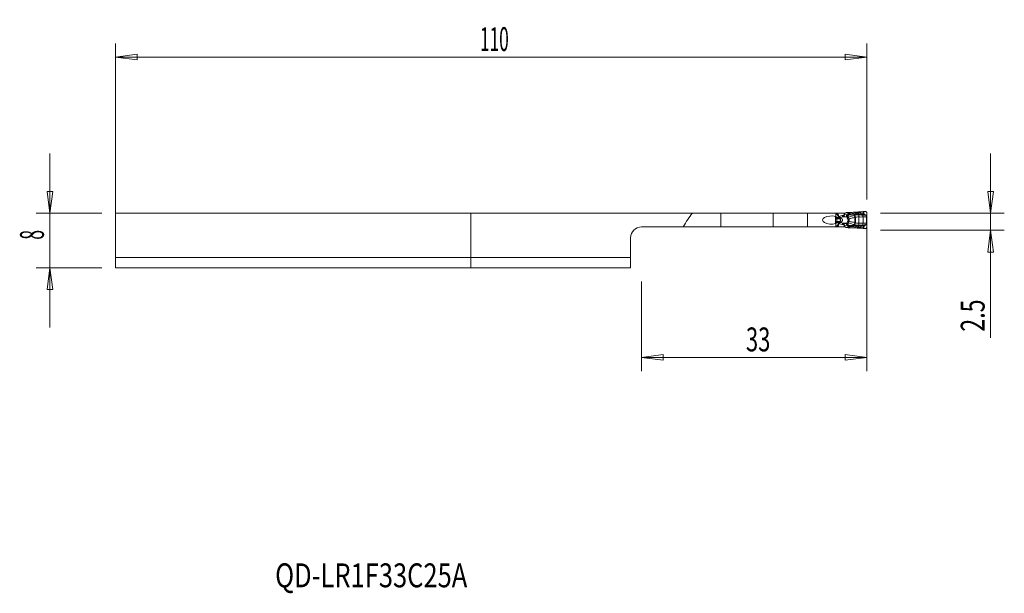
# Model space of a CAD drawing. Units: millimetres. Extents: x -66 to 78, y -48 to 36.
import ezdxf

# ---------------------------------------------------------------- set-up
doc = ezdxf.new("R2010")
doc.units = ezdxf.units.MM
doc.layers.get('0').update_dxf_attribs({"linetype": 'CONTINUOUS'})
for name, color, linetype in [('1', 4, 'CONTINUOUS'), ('2', 7, 'CONTINUOUS'), ('SK1', 4, 'CONTINUOUS'), ('SK2', 7, 'CONTINUOUS'), ('SK6', 5, 'CONTINUOUS')]:
    doc.layers.add(name, color=color, linetype=linetype)
doc.styles.add('iso_b_vert', font='simplex.shx')
doc.dimstyles.get("Standard").update_dxf_attribs({"dimtxt": 0.18, "dimasz": 0.18, "dimexe": 0.18, "dimexo": 0.0625, "dimgap": 0.09, "dimtad": 1, "dimzin": 0, "dimdsep": 52, "dimtxsty": 'Standard', "dimcen": 0.09, "dimadec": 0, "dimazin": 0, "dimtfac": 1, "dimtdec": 4, "dimtofl": 0, "dimtmove": 0, "dimatfit": 3, "dimfxl": 1, "dimtolj": 1, "dimtzin": 0, "dimarcsym": 0})

# ---------------------------------------------------------------- blocks, each defined once
blk = doc.blocks.new('DimnDraft3D1')
at = {"layer": 'SK2', "lineweight": 13}
for p, q in [((-52, 2), (-52, 32.850889)), ((58, 10), (58, 32.850889)), ((-52, 30.850889), (-48.825002, 31.268886)), ((-52, 30.850889), (58, 30.850889)), ((-52, 30.850889), (-48.824998, 30.432892)), ((-48.825002, 31.268886), (-48.824998, 30.432892)), ((58, 30.850889), (54.824998, 31.268886)), ((54.825002, 30.432892), (54.824998, 31.268886)), ((58, 30.850889), (54.825002, 30.432892))]:
    blk.add_line(p, q, dxfattribs=at)
at = {"layer": 'SK2', "lineweight": 18, "insert": (1.351316, 31.725889), "char_height": 3.5, "attachment_point": 7, "line_spacing_factor": 1.084337, "style": 'iso_b_vert'}
blk.add_mtext('\\W0.5296;110', dxfattribs=at)
blk = doc.blocks.new('_CLOSED')
at = {"lineweight": -2}
for p, q in [((-1, 0.166667), (0, 0)), ((-1, 0.166667), (-1, -0.166667)), ((0, 0), (-1, -0.166667)), ((0, 0), (-1, 0))]:
    blk.add_line(p, q, dxfattribs=at)
blk = doc.blocks.new('DimnDraft3D2')
at = {"layer": '2', "lineweight": 13}
for p, q in [((58, 6), (58, -15.10005)), ((25, -2), (25, -15.10005)), ((25, -13.10005), (28.174998, -12.682053)), ((28.174998, -12.682053), (28.175002, -13.518047)), ((58, -13.10005), (54.824998, -12.682053)), ((54.825002, -13.518047), (54.824998, -12.682053)), ((58, -13.10005), (25, -13.10005)), ((25, -13.10005), (28.175002, -13.518047)), ((58, -13.10005), (54.825002, -13.518047))]:
    blk.add_line(p, q, dxfattribs=at)
at = {"layer": '2', "lineweight": 18, "insert": (40.284211, -12.22505), "char_height": 3.5, "attachment_point": 7, "line_spacing_factor": 1.084337, "style": 'iso_b_vert'}
blk.add_mtext('\\W0.6740;33', dxfattribs=at)

msp = doc.modelspace()

# ---------------------------------------------------------------- linework, layer by layer
at = {"layer": '1', "lineweight": 18}
for p, q in [((0, 8), (0, 1.5)), ((32.45, 8), (0, 8)), ((32.45, 8), (36.6, 8)), ((36.6, 8), (44.29, 8)), ((44.29, 8), (49.29, 8)), ((49.29, 8), (53.41, 8)), ((53.41, 8), (53.42, 7.99)), ((53.63, 8), (53.41, 8)), ((53.42, 7.52), (53.42, 7.99)), ((53.72, 8), (53.63, 8)), ((54.64, 8), (53.72, 8)), ((54.71, 8), (54.64, 8)), ((54.71, 8), (54.76, 8)), ((54.95, 8.07), (54.87, 8.03)), ((55.23, 8.11), (55.03, 8.1)), ((55.5, 8.12), (55.41, 8.12)), ((56.76, 8.18), (56.56, 8.17)), ((57.46, 8.24), (57.11, 8.21)), ((57.69, 8.25), (57.54, 8.24)), ((58, 7.62), (58, 7.95)), ((58, 6.4), (58, 7.6)), ((31.11, 6), (25, 6)), ((31.11, 6), (36.6, 6)), ((36.6, 6), (44.29, 6)), ((44.29, 6), (49.29, 6)), ((49.29, 6), (53.41, 6)), ((53.42, 6.01), (53.41, 6)), ((53.41, 6), (53.63, 6)), ((53.42, 6.01), (53.42, 6.48)), ((53.63, 6), (53.72, 6)), ((53.72, 6), (54.64, 6)), ((54.64, 6), (54.71, 6)), ((54.77, 6), (54.71, 6)), ((54.88, 5.97), (54.96, 5.92)), ((55.05, 5.9), (55.23, 5.89)), ((55.41, 5.88), (55.5, 5.88)), ((56.56, 5.83), (56.76, 5.82)), ((57.11, 5.79), (57.46, 5.76)), ((58, 6.05), (58, 6.38)), ((23.4, 4.4), (23.4, 1.5)), ((57.54, 5.76), (57.69, 5.75)), ((23.4, 1.5), (0, 1.5)), ((0, 1.5), (0, 0)), ((23.4, 1.5), (23.4, 0)), ((23.4, 0), (0, 0))]:
    msp.add_line(p, q, dxfattribs=at)
at = {"layer": '1', "lineweight": 13}
for p, q in [((36.6, 6), (36.6, 8)), ((44.29, 8), (44.29, 6)), ((49.29, 6), (49.29, 8)), ((53.39, 7.25), (53.51, 7.25)), ((53.4, 7.37), (53.47, 7.37)), ((53.41, 7.88), (53.63, 7.88)), ((53.63, 7.83), (53.41, 7.83)), ((53.42, 7.82), (53.47, 7.37)), ((53.47, 7.37), (53.79, 7.37)), ((53.51, 7.25), (53.88, 7.25)), ((53.63, 8), (53.63, 7.88)), ((53.72, 7.88), (53.72, 8)), ((54.47, 7.67), (54.36, 7.65)), ((54.44, 7.46), (54.55, 7.49)), ((55.06, 7.46), (54.44, 7.46)), ((54.55, 7.49), (55.01, 7.51)), ((54.64, 8), (54.64, 7.77)), ((54.64, 7.77), (54.71, 7.77)), ((54.71, 7.77), (54.71, 8)), ((55.04, 7.79), (54.71, 7.77)), ((55.18, 7.63), (55.04, 7.79)), ((55.23, 8.11), (55.22, 7.95)), ((55.4, 7.94), (55.41, 8.12)), ((55.5, 7.93), (55.5, 8.12)), ((56.31, 7.4), (56.22, 7.71)), ((56.23, 7.38), (56.23, 7)), ((56.31, 7.4), (56.31, 7)), ((56.56, 8.03), (56.56, 8.17)), ((56.76, 8.04), (56.76, 8.18)), ((56.82, 7.75), (56.81, 7.45)), ((56.81, 7.45), (56.81, 6.55)), ((57.11, 8.03), (57.11, 8.21)), ((57.42, 7.45), (57.42, 6.55)), ((57.46, 8.24), (57.46, 7.99)), ((57.54, 7.93), (57.54, 8.24)), ((58, 7.62), (57.93, 7.62)), ((57.94, 7.44), (58, 7.44)), ((57.94, 7.44), (57.94, 6.56)), ((57.95, 7.6), (58, 7.6)), ((58, 6.56), (58, 7.44)), ((53.39, 7.2), (53.55, 7.2)), ((53.39, 7.2), (53.55, 7.2)), ((53.39, 6.8), (53.55, 6.8)), ((53.39, 6.8), (53.55, 6.8)), ((53.39, 6.75), (53.51, 6.75)), ((53.4, 6.63), (53.47, 6.63)), ((53.63, 6.17), (53.41, 6.17)), ((53.41, 6.12), (53.63, 6.12)), ((53.42, 6.18), (53.47, 6.63)), ((53.47, 6.63), (53.79, 6.63)), ((53.51, 6.75), (53.88, 6.75)), ((53.55, 7.2), (54, 7.2)), ((53.55, 7.2), (54.01, 7.2)), ((53.55, 7.2), (53.55, 7.2)), ((53.55, 6.8), (54, 6.8)), ((53.55, 6.8), (54.01, 6.8)), ((53.55, 6.8), (53.55, 6.8)), ((53.63, 6.12), (53.63, 6)), ((53.72, 6), (53.72, 6.12)), ((54.36, 6.35), (54.47, 6.33)), ((55.06, 6.54), (54.44, 6.54)), ((54.55, 6.51), (54.44, 6.54)), ((55.01, 6.49), (54.55, 6.51)), ((54.64, 6.23), (54.71, 6.23)), ((54.64, 6.23), (54.64, 6)), ((54.71, 6), (54.71, 6.23)), ((54.71, 6.23), (55.04, 6.21)), ((55.04, 6.21), (55.18, 6.37)), ((55.23, 5.89), (55.22, 6.05)), ((55.4, 6.06), (55.41, 5.88)), ((55.5, 6.07), (55.5, 5.88)), ((56.31, 6.6), (56.22, 6.29)), ((56.23, 6.62), (56.23, 7)), ((56.31, 6.6), (56.31, 7)), ((56.56, 5.97), (56.56, 5.83)), ((56.76, 5.96), (56.76, 5.82)), ((56.82, 6.25), (56.81, 6.55)), ((57.11, 5.97), (57.11, 5.79)), ((57.46, 5.76), (57.46, 6.01)), ((57.54, 6.07), (57.54, 5.76)), ((58, 6.38), (57.93, 6.38)), ((57.94, 6.56), (58, 6.56)), ((57.95, 6.4), (58, 6.4))]:
    msp.add_line(p, q, dxfattribs=at)
at = {"layer": '1', "lineweight": 18, "extrusion": (0, 0, -1)}
msp.add_arc((-25, 4.4), 1.6, 0, 90, dxfattribs=at)
for centre, major_axis, ratio, start_param, end_param in [((36.6, -37.97), (0, 48.52), 0.267949, -0.436279, -0.325305), ((52.78, 7), (1.28, 0), 0.46744, 1.054573, -1.054573), ((53.44, 7), (0, 0.6), 0.087172, -2.625369, -0.516223), ((55.23, 8.1), (0.252, 0.018), 0.06924, -1.561018, -0.7744), ((57.51, 8.22), (0.24, 0.017), 0.070266, -1.73995, -1.443956), ((55.23, 5.9), (0.252, -0.018), 0.06924, 0.7744, 1.561018), ((57.51, 5.78), (0.24, -0.017), 0.070266, 1.443956, 1.73995)]:
    msp.add_ellipse(centre, major_axis=major_axis, ratio=ratio, start_param=start_param, end_param=end_param, dxfattribs=at)
at = {"layer": '1', "lineweight": 13}
for centre, major_axis, ratio, start_param, end_param in [((53.53, 7.43), (0, 0.2), 0.34202, 1.906772, 2.725211), ((53.78, 9.08), (0, 2), 0.34202, 2.725211, 2.792527), ((53.75, 7.88), (0.058, -0.138), 0.750326, -1.877319, -1.571805), ((53.74, 7.88), (0, 0.15), 0.772149, 1.570796, 1.906772), ((53.96, 7.57), (0.18, 0.088), 0.15816, 1.882961, 2.676663), ((53.94, 7.43), (0, 0.2), 0.817574, 1.906772, 2.725211), ((53.96, 7.43), (-0.031, -0.198), 0.644886, -1.025631, -0.29634), ((54.05, 7.54), (-0.074, 0.186), 0.32047, 1.444323, 2.414099), ((54.09, 7.48), (-0.109, -0.28), 0.363718, 0.200467, 1.015507), ((54.09, 7.48), (-0.108, -0.28), 0.360955, 0.19971, 1.020161), ((54.43, 7.65), (-0.038, 0.196), 0.336408, 1.505225, 2.735714), ((54.54, 7.67), (-0.038, 0.196), 0.336408, 1.505225, 2.735714), ((55.02, 7.76), (-0.219, 0.121), 0.451067, 1.842378, 2.532212), ((55.05, 7.74), (-0.199, -0.224), 0.867907, 0.845841, 1.489255), ((55.09, 7.62), (-0.299, 0.02), 0.777951, 1.698793, 2.229342), ((55.23, 7.95), (0.109, 0.214), 0.678268, -1.850569, -1.291024), ((55.23, 7.95), (0.005, -0.24), 0.706448, 0.849098, 1.50523), ((55.33, 7.95), (-0.014, -0.24), 0.707947, 0.878777, 1.562905), ((56.25, 7.38), (-0.118, 0.382), 0.046276, 0.635363, 1.55647), ((56.56, 8.05), (0.019, -0.239), 0.005457, -1.501196, -0.689494), ((56.76, 8.05), (-0.008, -0.24), 0.002314, 0.706533, 1.501021), ((57.15, 8.05), (-0.005, -0.24), 0.172153, -1.498274, -0.73076), ((57.26, 7.45), (0.015, -0.4), 0.406498, 1.555541, 2.336462), ((57.52, 7.94), (-0.0777, -0.0629), 0.130472, 1.155917, 1.621771), ((57.62, 7.86), (-0.0518, -0.0856), 0.139863, 0.736209, 1.574498), ((57.75, 7.78), (-0.0534, -0.0846), 0.139768, 0.739917, 1.577169), ((57.91, 7.63), (-0.0833, -0.0553), 0.125147, 1.008866, 1.63389), ((57.94, 7.6), (-0.0847, -0.0532), 0.065225, 1.045758, 1.674146), ((53.53, 6.57), (0, -0.2), 0.34202, -2.725211, -1.906772), ((53.78, 4.92), (0, -2), 0.34202, -2.792527, -2.725211), ((53.53, 7), (0, 0.21), 0.34202, -2.792527, -0.349066), ((53.75, 6.12), (-0.058, -0.138), 0.750326, -1.569787, -1.264273), ((53.74, 6.12), (0, 0.15), 0.772149, 1.23482, 1.570796), ((53.94, 6.57), (0, 0.2), 0.817574, 0.416382, 1.23482), ((53.96, 6.43), (0.18, -0.088), 0.15816, -2.676663, -1.882961), ((53.96, 6.57), (-0.031, 0.198), 0.644886, 0.29634, 1.025631), ((54.05, 6.46), (-0.074, -0.186), 0.32047, -2.414099, -1.444323), ((54.09, 6.52), (-0.109, 0.28), 0.363718, -1.015507, -0.200467), ((54.09, 6.52), (-0.108, 0.28), 0.360955, -1.020161, -0.19971), ((54.43, 6.35), (-0.038, -0.196), 0.336408, -2.735714, -1.505225), ((54.54, 6.33), (-0.038, -0.196), 0.336408, -2.735714, -1.505225), ((55.02, 6.24), (0.219, 0.121), 0.451067, 0.609381, 1.299215), ((55.05, 6.26), (-0.199, 0.224), 0.867907, -1.489255, -0.845841), ((55.09, 6.38), (-0.299, -0.02), 0.777951, -2.229342, -1.698793), ((55.17, 7.19), (-0.276, -0.117), 0.259655, 1.589993, 2.122754), ((55.17, 6.81), (-0.276, 0.117), 0.259655, -2.122754, -1.589993), ((55.23, 6.05), (0.109, -0.214), 0.678268, 1.291024, 1.850569), ((55.23, 6.05), (0.005, 0.24), 0.706448, -1.50523, -0.849098), ((55.33, 6.05), (-0.014, 0.24), 0.707947, -1.562905, -0.878777), ((56.25, 6.62), (-0.118, -0.382), 0.046276, -1.55647, -0.635363), ((56.56, 5.95), (0.019, 0.239), 0.005457, 0.689494, 1.501196), ((56.76, 5.95), (-0.008, 0.24), 0.002314, -1.501021, -0.706533), ((57.15, 5.95), (-0.005, 0.24), 0.172153, 0.73076, 1.498274), ((57.26, 6.55), (0.015, 0.4), 0.406498, -2.336462, -1.555541), ((57.52, 6.06), (-0.0777, 0.0629), 0.130472, -1.621771, -1.155917), ((57.62, 6.14), (-0.0518, 0.0856), 0.139863, -1.574498, -0.736209), ((57.75, 6.22), (-0.0534, 0.0846), 0.139768, -1.577169, -0.739917), ((57.91, 6.37), (-0.0833, 0.0553), 0.125147, -1.63389, -1.008866), ((57.94, 6.4), (-0.0847, 0.0532), 0.065225, -1.674146, -1.045758)]:
    msp.add_ellipse(centre, major_axis=major_axis, ratio=ratio, start_param=start_param, end_param=end_param, dxfattribs=at)
at = {"layer": '1', "lineweight": 13, "extrusion": (0, 0, -1)}
for centre, major_axis, ratio, start_param, end_param in [((54.9, 7), (1.45, 0), 0.483127, -2.258361, -1.954769), ((54.97, 7), (1.42, 0), 0.350995, -2.258361, -1.954769), ((54.37, 7.76), (0.275, 0.016), 0.363396, 0.020621, 1.210455), ((54.44, 7.76), (0.016, 0.3), 0.9154, 1.477538, 2.667372), ((54.9, 7), (1.45, 0), 0.483127, 1.954769, 2.258361), ((54.97, 7), (1.42, 0), 0.350995, 1.954769, 2.258361), ((54.37, 6.24), (0.275, -0.016), 0.363396, -1.210455, -0.020621), ((54.44, 6.24), (0.016, -0.3), 0.9154, -2.667372, -1.477538)]:
    msp.add_ellipse(centre, major_axis=major_axis, ratio=ratio, start_param=start_param, end_param=end_param, dxfattribs=at)
at = {"layer": '1', "lineweight": 18}
for centre, major_axis, ratio, start_param, end_param in [((54.76, 8.2), (0.202, 0), 0.990362, -1.570796, -1.042994), ((55.05, 7.9), (0.059, -0.192), 0.997435, 2.915262, -2.915262), ((58.05, 7.6), (0, 0.4), 0.121869, 1.501502, 1.570796), ((54.77, 5.8), (-0.201, 0), 0.992601, -2.097617, -1.570796), ((55.06, 6.1), (0.003, 0.2), 0.997557, 2.633863, 3.086742), ((58.05, 6.4), (0, 0.4), 0.121869, 1.570796, 1.640091)]:
    msp.add_ellipse(centre, major_axis=major_axis, ratio=ratio, start_param=start_param, end_param=end_param, dxfattribs=at)
at = {"layer": '1', "lineweight": 13}
for points, knots in [([(53.72, 7.88), (53.72, 7.88), (53.72, 7.88), (53.69, 7.88), (53.67, 7.88), (53.64, 7.88), (53.64, 7.88), (53.63, 7.88)], [0, 0, 0, 0, 0.029342, 0.029342, 0.71618, 0.71618, 1, 1, 1, 1]), ([(53.72, 7.88), (53.72, 7.88), (53.72, 7.88), (53.69, 7.87), (53.68, 7.86), (53.65, 7.84), (53.65, 7.84), (53.64, 7.83)], [0, 0, 0, 0, 0.029347, 0.029347, 0.716199, 0.716199, 1, 1, 1, 1]), ([(53.79, 7.51), (53.8, 7.49), (53.81, 7.48), (53.83, 7.46), (53.85, 7.44), (53.89, 7.42), (53.91, 7.41), (53.95, 7.4), (53.97, 7.39), (54.01, 7.39), (54.04, 7.38), (54.07, 7.39)], [0, 0, 0, 0, 0.151923, 0.151923, 0.356831, 0.356831, 0.562344, 0.562344, 0.755963, 0.755963, 1, 1, 1, 1]), ([(53.79, 7.51), (53.79, 7.48), (53.79, 7.45), (53.79, 7.41), (53.79, 7.39), (53.79, 7.37)], [0, 0, 0, 0, 0.583689, 0.583689, 1, 1, 1, 1]), ([(53.83, 7.35), (53.86, 7.34), (53.89, 7.33), (53.95, 7.32), (53.99, 7.31), (54.03, 7.32), (54.04, 7.32), (54.05, 7.32), (54.05, 7.32), (54.05, 7.32)], [0, 0, 0, 0, 0.437747, 0.437747, 0.876374, 0.876374, 0.984868, 0.984868, 1, 1, 1, 1]), ([(53.98, 7.54), (53.97, 7.54), (53.96, 7.53), (53.95, 7.53), (53.94, 7.53), (53.93, 7.54), (53.92, 7.54), (53.91, 7.55), (53.9, 7.55), (53.89, 7.56), (53.89, 7.57), (53.89, 7.57)], [0, 0, 0, 0, 0.266115, 0.266115, 0.459598, 0.459598, 0.654681, 0.654681, 0.84949, 0.84949, 1, 1, 1, 1]), ([(53.89, 7.25), (53.91, 7.25), (53.94, 7.25), (53.98, 7.27), (54.01, 7.28), (54.04, 7.31), (54.04, 7.31), (54.05, 7.32), (54.05, 7.32), (54.05, 7.32)], [0, 0, 0, 0, 0.438226, 0.438226, 0.876606, 0.876606, 0.984922, 0.984922, 1, 1, 1, 1]), ([(54.05, 7.32), (54.05, 7.32), (54.05, 7.33), (54.06, 7.35), (54.06, 7.37), (54.07, 7.39)], [0, 0, 0, 0, 0.151243, 0.151243, 1, 1, 1, 1]), ([(54.12, 6.7), (54.15, 6.71), (54.17, 6.71), (54.24, 6.74), (54.27, 6.76), (54.33, 6.81), (54.36, 6.85), (54.39, 6.9), (54.4, 6.93), (54.4, 6.96), (54.4, 6.97), (54.41, 7.01), (54.4, 7.04), (54.39, 7.08), (54.39, 7.08), (54.38, 7.12), (54.36, 7.15), (54.34, 7.17), (54.34, 7.18), (54.31, 7.21), (54.28, 7.23), (54.21, 7.27), (54.17, 7.29), (54.12, 7.3)], [0, 0, 0, 0, 0.082433, 0.082433, 0.235486, 0.235486, 0.365354, 0.365354, 0.450882, 0.450882, 0.48085, 0.48085, 0.574326, 0.574326, 0.597106, 0.597106, 0.701977, 0.701977, 0.720206, 0.720206, 0.850377, 0.850377, 1, 1, 1, 1]), ([(55.02, 7.63), (55.02, 7.62), (55.02, 7.61), (55.02, 7.58), (55.02, 7.56), (55.01, 7.53), (55.01, 7.52), (55.01, 7.51), (55.01, 7.51), (55.01, 7.51)], [0, 0, 0, 0, 0.209495, 0.209495, 0.672464, 0.672464, 0.981904, 0.981904, 1, 1, 1, 1]), ([(55.01, 7.51), (55.01, 7.51), (55.01, 7.51), (55.03, 7.51), (55.05, 7.52), (55.09, 7.54), (55.11, 7.56), (55.14, 7.59), (55.15, 7.6), (55.16, 7.61)], [0, 0, 0, 0, 0.018099, 0.018099, 0.327556, 0.327556, 0.783089, 0.783089, 1, 1, 1, 1]), ([(55.04, 7.79), (55.04, 7.78), (55.04, 7.78), (55.03, 7.74), (55.03, 7.71), (55.02, 7.66), (55.02, 7.65), (55.02, 7.63)], [0, 0, 0, 0, 0.08955, 0.08955, 0.695496, 0.695496, 1, 1, 1, 1]), ([(55.06, 7.46), (55.07, 7.46), (55.08, 7.45), (55.1, 7.43), (55.11, 7.42), (55.11, 7.4), (55.12, 7.4), (55.12, 7.39)], [0, 0, 0, 0, 0.373503, 0.373503, 0.795695, 0.795695, 1, 1, 1, 1]), ([(55.12, 7.39), (55.12, 7.39), (55.12, 7.38), (55.12, 7.34), (55.12, 7.3), (55.15, 7.21), (55.18, 7.16), (55.21, 7.12)], [0, 0, 0, 0, 0.054276, 0.054276, 0.496521, 0.496521, 1, 1, 1, 1]), ([(55.16, 7.61), (55.17, 7.61), (55.17, 7.61), (55.17, 7.62), (55.18, 7.62), (55.18, 7.63), (55.18, 7.63), (55.18, 7.63)], [0, 0, 0, 0, 0.276452, 0.276452, 0.899465, 0.899465, 1, 1, 1, 1]), ([(55.18, 7.63), (55.2, 7.65), (55.21, 7.66), (55.27, 7.71), (55.31, 7.75), (55.36, 7.79)], [0, 0, 0, 0, 0.258945, 0.258945, 1, 1, 1, 1]), ([(55.4, 7.94), (55.37, 7.94), (55.35, 7.94), (55.3, 7.94), (55.27, 7.95), (55.23, 7.95), (55.23, 7.95), (55.22, 7.95), (55.22, 7.95), (55.22, 7.95)], [0, 0, 0, 0, 0.44821, 0.44821, 0.913123, 0.913123, 0.983428, 0.983428, 1, 1, 1, 1]), ([(55.34, 7.82), (55.32, 7.83), (55.31, 7.85), (55.27, 7.89), (55.25, 7.92), (55.23, 7.94), (55.22, 7.95), (55.22, 7.95), (55.22, 7.95), (55.22, 7.95)], [0, 0, 0, 0, 0.448209, 0.448209, 0.913122, 0.913122, 0.983428, 0.983428, 1, 1, 1, 1]), ([(55.26, 7.43), (55.27, 7.46), (55.26, 7.49), (55.24, 7.53), (55.23, 7.54), (55.22, 7.55)], [0, 0, 0, 0, 0.649009, 0.649009, 1, 1, 1, 1]), ([(56.14, 7.68), (56.12, 7.68), (56.11, 7.67), (55.92, 7.62), (55.75, 7.57), (55.48, 7.49), (55.37, 7.46), (55.26, 7.43)], [0, 0, 0, 0, 0.056877, 0.056877, 0.598921, 0.598921, 1, 1, 1, 1]), ([(55.34, 7.19), (55.32, 7.23), (55.3, 7.27), (55.28, 7.35), (55.27, 7.39), (55.26, 7.42), (55.26, 7.42), (55.26, 7.43)], [0, 0, 0, 0, 0.485156, 0.485156, 0.941991, 0.941991, 1, 1, 1, 1]), ([(55.34, 7.19), (55.43, 7.2), (55.51, 7.22), (55.78, 7.28), (55.98, 7.32), (56.19, 7.37), (56.21, 7.38), (56.23, 7.38)], [0, 0, 0, 0, 0.317065, 0.317065, 0.935122, 0.935122, 1, 1, 1, 1]), ([(55.45, 7.78), (55.49, 7.78), (55.53, 7.78), (55.72, 7.77), (55.88, 7.78), (56.22, 7.82), (56.4, 7.85), (56.57, 7.87)], [0, 0, 0, 0, 0.140444, 0.140444, 0.578673, 0.578673, 1, 1, 1, 1]), ([(56.56, 8.03), (56.39, 8.02), (56.22, 7.99), (55.9, 7.95), (55.75, 7.93), (55.58, 7.93), (55.54, 7.93), (55.5, 7.93)], [0, 0, 0, 0, 0.430493, 0.430493, 0.862618, 0.862618, 1, 1, 1, 1]), ([(56.22, 7.71), (56.2, 7.7), (56.19, 7.7), (56.18, 7.69), (56.17, 7.69), (56.16, 7.69), (56.15, 7.69), (56.14, 7.68)], [0, 0, 0, 0, 0.432852, 0.432852, 0.716419, 0.716419, 1, 1, 1, 1]), ([(56.82, 7.75), (56.81, 7.75), (56.8, 7.75), (56.75, 7.75), (56.71, 7.76), (56.53, 7.76), (56.39, 7.76), (56.25, 7.72), (56.23, 7.71), (56.22, 7.71)], [0, 0, 0, 0, 0.055948, 0.055948, 0.255083, 0.255083, 0.917366, 0.917366, 1, 1, 1, 1]), ([(56.23, 7.38), (56.23, 7.38), (56.23, 7.38), (56.24, 7.38), (56.24, 7.38), (56.26, 7.39), (56.27, 7.39), (56.29, 7.39), (56.3, 7.4), (56.31, 7.4), (56.31, 7.4), (56.31, 7.4)], [0, 0, 0, 0, 0.000708, 0.000708, 0.283938, 0.283938, 0.567818, 0.567818, 0.999292, 0.999292, 1, 1, 1, 1]), ([(56.31, 7.4), (56.42, 7.44), (56.54, 7.45), (56.7, 7.45), (56.74, 7.45), (56.79, 7.45), (56.8, 7.45), (56.81, 7.45)], [0, 0, 0, 0, 0.70858, 0.70858, 0.932134, 0.932134, 1, 1, 1, 1]), ([(56.81, 7.45), (56.83, 7.45), (56.85, 7.45), (56.94, 7.45), (57.01, 7.44), (57.2, 7.44), (57.31, 7.45), (57.42, 7.45)], [0, 0, 0, 0, 0.10379, 0.10379, 0.424238, 0.424238, 1, 1, 1, 1]), ([(57.37, 7.73), (57.26, 7.73), (57.16, 7.74), (57, 7.74), (56.94, 7.75), (56.86, 7.75), (56.84, 7.75), (56.82, 7.75)], [0, 0, 0, 0, 0.580467, 0.580467, 0.902092, 0.902092, 1, 1, 1, 1]), ([(57.72, 7.71), (57.71, 7.71), (57.7, 7.71), (57.62, 7.72), (57.54, 7.72), (57.43, 7.73), (57.41, 7.73), (57.38, 7.73), (57.37, 7.73), (57.37, 7.73)], [0, 0, 0, 0, 0.074033, 0.074033, 0.743257, 0.743257, 0.939124, 0.939124, 1, 1, 1, 1]), ([(57.42, 7.45), (57.43, 7.45), (57.43, 7.45), (57.46, 7.45), (57.48, 7.45), (57.58, 7.45), (57.65, 7.45), (57.8, 7.44), (57.87, 7.44), (57.94, 7.44)], [0, 0, 0, 0, 0.033447, 0.033447, 0.147634, 0.147634, 0.594776, 0.594776, 1, 1, 1, 1]), ([(57.46, 7.99), (57.47, 7.99), (57.47, 7.98), (57.47, 7.98), (57.47, 7.98), (57.47, 7.98), (57.47, 7.97), (57.47, 7.96), (57.48, 7.96), (57.49, 7.94), (57.49, 7.92), (57.5, 7.91)], [0, 0, 0, 0, 0.035558, 0.035558, 0.090428, 0.090428, 0.198001, 0.198001, 0.437177, 0.437177, 1, 1, 1, 1]), ([(57.46, 7.99), (57.47, 7.99), (57.47, 7.98), (57.47, 7.98), (57.47, 7.98), (57.47, 7.98), (57.48, 7.98), (57.48, 7.97), (57.49, 7.97), (57.51, 7.95), (57.52, 7.94), (57.54, 7.93)], [0, 0, 0, 0, 0.035525, 0.035525, 0.091653, 0.091653, 0.19975, 0.19975, 0.438905, 0.438905, 1, 1, 1, 1]), ([(57.59, 7.79), (57.57, 7.81), (57.55, 7.84), (57.52, 7.87), (57.51, 7.89), (57.5, 7.91)], [0, 0, 0, 0, 0.635944, 0.635944, 1, 1, 1, 1]), ([(57.63, 7.86), (57.61, 7.87), (57.59, 7.89), (57.56, 7.91), (57.54, 7.92), (57.54, 7.93)], [0, 0, 0, 0, 0.6549, 0.6549, 1, 1, 1, 1]), ([(57.72, 7.71), (57.73, 7.71), (57.74, 7.7), (57.8, 7.67), (57.84, 7.64), (57.87, 7.59)], [0, 0, 0, 0, 0.155458, 0.155458, 1, 1, 1, 1]), ([(57.93, 7.62), (57.89, 7.68), (57.84, 7.72), (57.78, 7.76), (57.77, 7.77), (57.76, 7.77)], [0, 0, 0, 0, 0.84857, 0.84857, 1, 1, 1, 1]), ([(57.9, 7.57), (57.91, 7.55), (57.92, 7.53), (57.94, 7.49), (57.94, 7.47), (57.94, 7.45), (57.94, 7.44), (57.94, 7.44)], [0, 0, 0, 0, 0.447677, 0.447677, 0.911866, 0.911866, 1, 1, 1, 1]), ([(58, 7.44), (58, 7.47), (57.99, 7.5), (57.97, 7.55), (57.96, 7.58), (57.95, 7.6)], [0, 0, 0, 0, 0.561542, 0.561542, 1, 1, 1, 1]), ([(53.72, 6.12), (53.72, 6.12), (53.72, 6.12), (53.69, 6.12), (53.68, 6.12), (53.65, 6.12), (53.64, 6.12), (53.63, 6.12)], [0, 0, 0, 0, 0.029467, 0.029467, 0.622137, 0.622137, 1, 1, 1, 1]), ([(53.72, 6.12), (53.72, 6.12), (53.72, 6.12), (53.7, 6.13), (53.68, 6.14), (53.66, 6.16), (53.65, 6.16), (53.64, 6.17)], [0, 0, 0, 0, 0.029471, 0.029471, 0.622159, 0.622159, 1, 1, 1, 1]), ([(53.79, 6.63), (53.79, 6.61), (53.79, 6.59), (53.79, 6.55), (53.79, 6.52), (53.79, 6.49)], [0, 0, 0, 0, 0.416311, 0.416311, 1, 1, 1, 1]), ([(54.07, 6.61), (54.04, 6.62), (54.01, 6.61), (53.96, 6.61), (53.94, 6.6), (53.89, 6.58), (53.87, 6.57), (53.83, 6.54), (53.82, 6.53), (53.8, 6.51), (53.8, 6.5), (53.79, 6.49)], [0, 0, 0, 0, 0.261378, 0.261378, 0.481935, 0.481935, 0.715311, 0.715311, 0.913572, 0.913572, 1, 1, 1, 1]), ([(53.83, 6.65), (53.86, 6.66), (53.88, 6.67), (53.94, 6.68), (53.97, 6.68), (54.02, 6.68), (54.04, 6.68), (54.05, 6.68), (54.05, 6.68), (54.05, 6.68)], [0, 0, 0, 0, 0.374928, 0.374928, 0.811711, 0.811711, 0.984903, 0.984903, 1, 1, 1, 1]), ([(53.89, 6.75), (53.91, 6.75), (53.93, 6.75), (53.97, 6.73), (54, 6.72), (54.03, 6.7), (54.04, 6.69), (54.05, 6.68), (54.05, 6.68), (54.05, 6.68)], [0, 0, 0, 0, 0.375382, 0.375382, 0.812033, 0.812033, 0.984956, 0.984956, 1, 1, 1, 1]), ([(53.89, 6.43), (53.89, 6.43), (53.89, 6.43), (53.9, 6.44), (53.9, 6.45), (53.91, 6.46), (53.92, 6.46), (53.94, 6.47), (53.94, 6.47), (53.96, 6.47), (53.97, 6.46), (53.98, 6.46)], [0, 0, 0, 0, 0.086358, 0.086358, 0.277084, 0.277084, 0.497685, 0.497685, 0.715931, 0.715931, 1, 1, 1, 1]), ([(54.01, 7.2), (54.02, 7.19), (54.03, 7.19), (54.05, 7.18), (54.06, 7.17), (54.07, 7.15), (54.08, 7.14), (54.1, 7.1), (54.11, 7.08), (54.12, 7.04), (54.12, 7.01), (54.12, 6.97), (54.11, 6.94), (54.1, 6.9), (54.09, 6.88), (54.08, 6.85), (54.07, 6.84), (54.05, 6.82), (54.04, 6.82), (54.03, 6.81), (54.02, 6.81), (54.01, 6.8)], [0, 0, 0, 0, 0.082752, 0.082752, 0.125816, 0.125816, 0.25067, 0.25067, 0.38566, 0.38566, 0.523243, 0.523243, 0.658177, 0.658177, 0.79442, 0.79442, 0.893779, 0.893779, 0.931785, 0.931785, 1, 1, 1, 1]), ([(55.01, 6.49), (55.01, 6.49), (55.01, 6.49), (55.01, 6.48), (55.01, 6.47), (55.02, 6.43), (55.02, 6.4), (55.02, 6.37)], [0, 0, 0, 0, 0.018287, 0.018287, 0.429383, 0.429383, 1, 1, 1, 1]), ([(55.01, 6.49), (55.01, 6.49), (55.01, 6.49), (55.03, 6.49), (55.06, 6.48), (55.11, 6.45), (55.14, 6.42), (55.16, 6.39)], [0, 0, 0, 0, 0.018285, 0.018285, 0.429358, 0.429358, 1, 1, 1, 1]), ([(55.02, 6.37), (55.02, 6.35), (55.02, 6.34), (55.03, 6.29), (55.03, 6.25), (55.04, 6.21)], [0, 0, 0, 0, 0.318891, 0.318891, 1, 1, 1, 1]), ([(55.12, 6.61), (55.12, 6.6), (55.11, 6.59), (55.1, 6.56), (55.08, 6.55), (55.06, 6.54)], [0, 0, 0, 0, 0.33403, 0.33403, 1, 1, 1, 1]), ([(55.21, 6.88), (55.2, 6.88), (55.2, 6.87), (55.17, 6.82), (55.15, 6.77), (55.12, 6.68), (55.11, 6.64), (55.12, 6.61)], [0, 0, 0, 0, 0.072401, 0.072401, 0.542681, 0.542681, 1, 1, 1, 1]), ([(55.18, 6.37), (55.18, 6.37), (55.17, 6.38), (55.17, 6.39), (55.17, 6.39), (55.16, 6.39)], [0, 0, 0, 0, 0.709897, 0.709897, 1, 1, 1, 1]), ([(55.18, 6.37), (55.2, 6.35), (55.21, 6.34), (55.27, 6.29), (55.31, 6.25), (55.36, 6.21)], [0, 0, 0, 0, 0.258945, 0.258945, 1, 1, 1, 1]), ([(55.21, 7.12), (55.22, 7.1), (55.23, 7.07), (55.25, 7.03), (55.25, 7.01), (55.25, 6.98), (55.25, 6.97), (55.24, 6.94), (55.23, 6.92), (55.22, 6.89), (55.21, 6.89), (55.21, 6.88)], [0, 0, 0, 0, 0.298315, 0.298315, 0.533633, 0.533633, 0.640779, 0.640779, 0.930882, 0.930882, 1, 1, 1, 1]), ([(55.22, 6.45), (55.24, 6.47), (55.25, 6.49), (55.26, 6.54), (55.26, 6.55), (55.26, 6.57)], [0, 0, 0, 0, 0.644332, 0.644332, 1, 1, 1, 1]), ([(55.34, 6.18), (55.32, 6.17), (55.31, 6.15), (55.27, 6.11), (55.25, 6.08), (55.23, 6.06), (55.22, 6.05), (55.22, 6.05), (55.22, 6.05), (55.22, 6.05)], [0, 0, 0, 0, 0.448209, 0.448209, 0.913122, 0.913122, 0.983428, 0.983428, 1, 1, 1, 1]), ([(55.4, 6.06), (55.37, 6.06), (55.35, 6.06), (55.3, 6.06), (55.27, 6.05), (55.23, 6.05), (55.23, 6.05), (55.22, 6.05), (55.22, 6.05), (55.22, 6.05)], [0, 0, 0, 0, 0.44821, 0.44821, 0.913123, 0.913123, 0.983428, 0.983428, 1, 1, 1, 1]), ([(55.26, 6.57), (55.27, 6.6), (55.28, 6.64), (55.3, 6.71), (55.31, 6.76), (55.34, 6.8), (55.34, 6.81), (55.34, 6.81)], [0, 0, 0, 0, 0.475133, 0.475133, 0.932573, 0.932573, 1, 1, 1, 1]), ([(56.14, 6.32), (56.12, 6.32), (56.11, 6.33), (55.92, 6.38), (55.75, 6.43), (55.48, 6.51), (55.37, 6.54), (55.26, 6.57)], [0, 0, 0, 0, 0.056877, 0.056877, 0.598921, 0.598921, 1, 1, 1, 1]), ([(55.34, 6.81), (55.36, 6.86), (55.37, 6.9), (55.38, 6.99), (55.38, 7.04), (55.37, 7.12), (55.36, 7.15), (55.34, 7.19)], [0, 0, 0, 0, 0.351724, 0.351724, 0.712129, 0.712129, 1, 1, 1, 1]), ([(55.34, 6.81), (55.43, 6.8), (55.51, 6.78), (55.78, 6.72), (55.98, 6.68), (56.19, 6.63), (56.21, 6.62), (56.23, 6.62)], [0, 0, 0, 0, 0.317065, 0.317065, 0.935122, 0.935122, 1, 1, 1, 1]), ([(55.45, 6.22), (55.49, 6.22), (55.53, 6.22), (55.72, 6.23), (55.88, 6.22), (56.22, 6.18), (56.4, 6.15), (56.57, 6.13)], [0, 0, 0, 0, 0.140444, 0.140444, 0.578673, 0.578673, 1, 1, 1, 1]), ([(56.56, 5.97), (56.39, 5.98), (56.22, 6.01), (55.9, 6.05), (55.75, 6.07), (55.58, 6.07), (55.54, 6.07), (55.5, 6.07)], [0, 0, 0, 0, 0.430493, 0.430493, 0.862618, 0.862618, 1, 1, 1, 1]), ([(56.22, 6.29), (56.2, 6.3), (56.19, 6.3), (56.18, 6.31), (56.17, 6.31), (56.16, 6.31), (56.15, 6.31), (56.14, 6.32)], [0, 0, 0, 0, 0.432852, 0.432852, 0.716419, 0.716419, 1, 1, 1, 1]), ([(56.82, 6.25), (56.81, 6.25), (56.8, 6.25), (56.75, 6.25), (56.71, 6.24), (56.53, 6.24), (56.39, 6.24), (56.25, 6.28), (56.23, 6.29), (56.22, 6.29)], [0, 0, 0, 0, 0.055948, 0.055948, 0.255083, 0.255083, 0.917366, 0.917366, 1, 1, 1, 1]), ([(56.23, 6.62), (56.23, 6.62), (56.23, 6.62), (56.24, 6.62), (56.24, 6.62), (56.26, 6.61), (56.27, 6.61), (56.29, 6.61), (56.3, 6.6), (56.31, 6.6), (56.31, 6.6), (56.31, 6.6)], [0, 0, 0, 0, 0.000708, 0.000708, 0.283938, 0.283938, 0.567818, 0.567818, 0.999292, 0.999292, 1, 1, 1, 1]), ([(56.31, 6.6), (56.42, 6.56), (56.54, 6.55), (56.7, 6.55), (56.74, 6.55), (56.79, 6.55), (56.8, 6.55), (56.81, 6.55)], [0, 0, 0, 0, 0.70858, 0.70858, 0.932134, 0.932134, 1, 1, 1, 1]), ([(56.81, 6.55), (56.83, 6.55), (56.85, 6.55), (56.94, 6.55), (57.01, 6.56), (57.2, 6.56), (57.31, 6.55), (57.42, 6.55)], [0, 0, 0, 0, 0.10379, 0.10379, 0.424238, 0.424238, 1, 1, 1, 1]), ([(57.37, 6.27), (57.26, 6.27), (57.16, 6.26), (57, 6.26), (56.94, 6.25), (56.86, 6.25), (56.84, 6.25), (56.82, 6.25)], [0, 0, 0, 0, 0.580467, 0.580467, 0.902092, 0.902092, 1, 1, 1, 1]), ([(57.72, 6.29), (57.71, 6.29), (57.7, 6.29), (57.62, 6.28), (57.54, 6.28), (57.43, 6.27), (57.41, 6.27), (57.38, 6.27), (57.37, 6.27), (57.37, 6.27)], [0, 0, 0, 0, 0.074033, 0.074033, 0.743257, 0.743257, 0.939124, 0.939124, 1, 1, 1, 1]), ([(57.42, 6.55), (57.43, 6.55), (57.43, 6.55), (57.46, 6.55), (57.48, 6.55), (57.58, 6.55), (57.65, 6.55), (57.8, 6.56), (57.87, 6.56), (57.94, 6.56)], [0, 0, 0, 0, 0.033447, 0.033447, 0.147634, 0.147634, 0.594776, 0.594776, 1, 1, 1, 1]), ([(57.46, 6.01), (57.47, 6.01), (57.47, 6.02), (57.47, 6.02), (57.47, 6.02), (57.47, 6.02), (57.47, 6.03), (57.47, 6.04), (57.48, 6.04), (57.49, 6.06), (57.49, 6.08), (57.5, 6.09)], [0, 0, 0, 0, 0.035558, 0.035558, 0.090428, 0.090428, 0.198001, 0.198001, 0.437177, 0.437177, 1, 1, 1, 1]), ([(57.46, 6.01), (57.47, 6.01), (57.47, 6.02), (57.47, 6.02), (57.47, 6.02), (57.47, 6.02), (57.48, 6.02), (57.48, 6.03), (57.49, 6.03), (57.51, 6.05), (57.52, 6.06), (57.54, 6.07)], [0, 0, 0, 0, 0.035525, 0.035525, 0.091653, 0.091653, 0.19975, 0.19975, 0.438905, 0.438905, 1, 1, 1, 1]), ([(57.59, 6.21), (57.57, 6.19), (57.55, 6.16), (57.52, 6.13), (57.51, 6.11), (57.5, 6.09)], [0, 0, 0, 0, 0.635944, 0.635944, 1, 1, 1, 1]), ([(57.63, 6.14), (57.61, 6.13), (57.59, 6.11), (57.56, 6.09), (57.54, 6.08), (57.54, 6.07)], [0, 0, 0, 0, 0.6549, 0.6549, 1, 1, 1, 1]), ([(57.72, 6.29), (57.73, 6.29), (57.74, 6.3), (57.8, 6.33), (57.84, 6.36), (57.87, 6.41)], [0, 0, 0, 0, 0.155458, 0.155458, 1, 1, 1, 1]), ([(57.93, 6.38), (57.89, 6.32), (57.84, 6.28), (57.78, 6.24), (57.77, 6.23), (57.76, 6.23)], [0, 0, 0, 0, 0.84857, 0.84857, 1, 1, 1, 1]), ([(57.9, 6.43), (57.91, 6.45), (57.92, 6.47), (57.94, 6.51), (57.94, 6.53), (57.94, 6.55), (57.94, 6.56), (57.94, 6.56)], [0, 0, 0, 0, 0.447677, 0.447677, 0.911866, 0.911866, 1, 1, 1, 1]), ([(58, 6.56), (58, 6.53), (57.99, 6.5), (57.97, 6.45), (57.96, 6.42), (57.95, 6.4)], [0, 0, 0, 0, 0.561542, 0.561542, 1, 1, 1, 1])]:
    msp.add_open_spline(points, degree=3, knots=knots, dxfattribs=at)
for points in [[(53.63, 7.88), (53.63, 7.88), (53.63, 7.88), (53.63, 7.88)], [(53.63, 7.83), (53.69, 7.72), (53.74, 7.61), (53.79, 7.51)], [(53.64, 7.83), (53.64, 7.83), (53.64, 7.83), (53.63, 7.83)], [(53.89, 7.57), (53.84, 7.68), (53.78, 7.78), (53.72, 7.88)], [(53.79, 7.37), (53.8, 7.36), (53.82, 7.35), (53.83, 7.35)], [(53.88, 7.25), (53.88, 7.25), (53.89, 7.25), (53.89, 7.25)], [(53.89, 7.25), (53.93, 7.23), (53.96, 7.22), (54, 7.2)], [(54.11, 7.3), (54.09, 7.31), (54.07, 7.31), (54.05, 7.32)], [(54.12, 7.3), (54.12, 7.3), (54.12, 7.3), (54.11, 7.3)], [(55.01, 7.51), (55.03, 7.49), (55.04, 7.48), (55.06, 7.46)], [(55.22, 7.95), (55.16, 7.9), (55.1, 7.84), (55.04, 7.79)], [(55.22, 7.55), (55.2, 7.57), (55.18, 7.59), (55.16, 7.61)], [(55.36, 7.79), (55.35, 7.8), (55.34, 7.81), (55.34, 7.82)], [(55.36, 7.79), (55.39, 7.79), (55.42, 7.79), (55.45, 7.78)], [(55.4, 7.94), (55.4, 7.94), (55.4, 7.94), (55.4, 7.94)], [(55.5, 7.93), (55.46, 7.94), (55.43, 7.94), (55.4, 7.94)], [(56.76, 8.04), (56.69, 8.04), (56.63, 8.04), (56.56, 8.03)], [(56.57, 7.87), (56.63, 7.87), (56.69, 7.87), (56.75, 7.87)], [(56.75, 7.87), (56.87, 7.87), (57, 7.87), (57.12, 7.87)], [(57.11, 8.03), (56.99, 8.04), (56.87, 8.03), (56.76, 8.04)], [(57.46, 7.99), (57.35, 8.02), (57.23, 8.03), (57.11, 8.03)], [(57.12, 7.87), (57.28, 7.87), (57.44, 7.84), (57.59, 7.79)], [(57.59, 7.79), (57.63, 7.77), (57.68, 7.74), (57.72, 7.71)], [(57.76, 7.77), (57.72, 7.8), (57.68, 7.83), (57.63, 7.86)], [(57.87, 7.59), (57.88, 7.58), (57.89, 7.57), (57.9, 7.57)], [(57.95, 7.6), (57.94, 7.61), (57.93, 7.62), (57.93, 7.62)], [(53.79, 6.49), (53.74, 6.39), (53.69, 6.28), (53.63, 6.17)], [(53.64, 6.17), (53.64, 6.17), (53.64, 6.17), (53.63, 6.17)], [(53.63, 6.12), (53.63, 6.12), (53.63, 6.12), (53.63, 6.12)], [(53.72, 6.12), (53.78, 6.22), (53.84, 6.32), (53.89, 6.43)], [(53.79, 6.63), (53.8, 6.64), (53.82, 6.65), (53.83, 6.65)], [(53.89, 6.75), (53.89, 6.75), (53.88, 6.75), (53.88, 6.75)], [(54, 6.8), (53.96, 6.78), (53.93, 6.77), (53.89, 6.75)], [(54, 7.2), (54, 7.2), (54.01, 7.2), (54.01, 7.2)], [(54.01, 6.8), (54.01, 6.8), (54, 6.8), (54, 6.8)], [(54.05, 6.68), (54.07, 6.69), (54.09, 6.69), (54.11, 6.7)], [(54.07, 6.61), (54.06, 6.63), (54.06, 6.66), (54.05, 6.68)], [(54.11, 6.7), (54.12, 6.7), (54.12, 6.7), (54.12, 6.7)], [(55.06, 6.54), (55.04, 6.52), (55.03, 6.51), (55.01, 6.49)], [(55.22, 6.05), (55.16, 6.1), (55.1, 6.16), (55.04, 6.21)], [(55.16, 6.39), (55.18, 6.41), (55.2, 6.43), (55.22, 6.45)], [(55.36, 6.21), (55.35, 6.2), (55.34, 6.19), (55.34, 6.18)], [(55.36, 6.21), (55.39, 6.21), (55.42, 6.21), (55.45, 6.22)], [(55.5, 6.07), (55.46, 6.06), (55.43, 6.06), (55.4, 6.06)], [(55.4, 6.06), (55.4, 6.06), (55.4, 6.06), (55.4, 6.06)], [(56.23, 7), (56.26, 7), (56.28, 7), (56.31, 7)], [(56.76, 5.96), (56.69, 5.96), (56.63, 5.96), (56.56, 5.97)], [(56.57, 6.13), (56.63, 6.13), (56.69, 6.13), (56.75, 6.13)], [(56.75, 6.13), (56.87, 6.13), (57, 6.13), (57.12, 6.13)], [(57.11, 5.97), (56.99, 5.96), (56.87, 5.97), (56.76, 5.96)], [(57.46, 6.01), (57.35, 5.98), (57.23, 5.97), (57.11, 5.97)], [(57.12, 6.13), (57.28, 6.13), (57.44, 6.16), (57.59, 6.21)], [(57.59, 6.21), (57.63, 6.23), (57.68, 6.26), (57.72, 6.29)], [(57.76, 6.23), (57.72, 6.2), (57.68, 6.17), (57.63, 6.14)], [(57.87, 6.41), (57.88, 6.42), (57.89, 6.43), (57.9, 6.43)], [(57.95, 6.4), (57.94, 6.39), (57.93, 6.38), (57.93, 6.38)]]:
    msp.add_open_spline(points, degree=3, dxfattribs=at)
at = {"layer": '1', "lineweight": 18}
for points, knots in [([(56.56, 8.17), (56.48, 8.16), (56.39, 8.15), (56.23, 8.14), (56.15, 8.14), (56, 8.13), (55.92, 8.13), (55.72, 8.12), (55.6, 8.12), (55.5, 8.12)], [0, 0, 0, 0, 0.209562, 0.209562, 0.419049, 0.419049, 0.628043, 0.628043, 1, 1, 1, 1]), ([(58, 7.95), (58, 7.98), (58, 8.02), (57.98, 8.08), (57.96, 8.11), (57.92, 8.17), (57.89, 8.19), (57.83, 8.22), (57.8, 8.24), (57.74, 8.25), (57.72, 8.25), (57.69, 8.25)], [0, 0, 0, 0, 0.210602, 0.210602, 0.421213, 0.421213, 0.631488, 0.631488, 0.839116, 0.839116, 1, 1, 1, 1]), ([(55.5, 5.88), (55.56, 5.88), (55.62, 5.88), (55.75, 5.87), (55.82, 5.87), (55.97, 5.87), (56.05, 5.86), (56.27, 5.85), (56.41, 5.84), (56.56, 5.83)], [0, 0, 0, 0, 0.208995, 0.208995, 0.417851, 0.417851, 0.626704, 0.626704, 1, 1, 1, 1]), ([(57.69, 5.75), (57.72, 5.75), (57.76, 5.75), (57.82, 5.77), (57.85, 5.78), (57.9, 5.82), (57.93, 5.85), (57.97, 5.9), (57.98, 5.93), (58, 5.99), (58, 6.02), (58, 6.05)], [0, 0, 0, 0, 0.202092, 0.202092, 0.404032, 0.404032, 0.608299, 0.608299, 0.816163, 0.816163, 1, 1, 1, 1])]:
    msp.add_open_spline(points, degree=3, knots=knots, dxfattribs=at)
for points in [[(57.11, 8.21), (56.99, 8.2), (56.88, 8.19), (56.76, 8.18)], [(56.76, 5.82), (56.88, 5.81), (56.99, 5.8), (57.11, 5.79)]]:
    msp.add_open_spline(points, degree=3, dxfattribs=at)
at = {"layer": '2', "lineweight": 18}
for p, q in [((76.1, -10.22), (76.1, 16.75)), ((75.68, 11.17), (76.52, 11.17)), ((76.1, 8), (75.68, 11.17)), ((76.1, 8), (76.52, 11.17)), ((60, 8), (78.1, 8)), ((60, 5.5), (78.1, 5.5)), ((76.1, 5.5), (75.68, 2.32)), ((76.1, 5.5), (76.52, 2.32)), ((76.52, 2.32), (75.68, 2.32))]:
    msp.add_line(p, q, dxfattribs=at)
at = {"layer": 'SK1', "lineweight": 18}
for p, q in [((0, 8), (-52, 8)), ((-52, 1.5), (-52, 8)), ((0, 8), (0, 1.5)), ((0, 1.5), (-52, 1.5)), ((-52, 0), (-52, 1.5)), ((0, 1.5), (0, 0)), ((0, 0), (-52, 0))]:
    msp.add_line(p, q, dxfattribs=at)
at = {"layer": 'SK2', "lineweight": 13}
for p, q in [((-61.6, 16.75), (-61.6, -8.75)), ((-54, 8), (-63.6, 8)), ((-54, 0), (-63.6, 0))]:
    msp.add_line(p, q, dxfattribs=at)
at = {"layer": 'SK2', "lineweight": 18}
for p, q in [((-62.02, 11.17), (-61.18, 11.17)), ((-61.6, 8), (-62.02, 11.17)), ((-61.6, 8), (-61.18, 11.17)), ((-61.6, 0), (-62.02, -3.18)), ((-61.6, 0), (-61.18, -3.18)), ((-61.18, -3.18), (-62.02, -3.18))]:
    msp.add_line(p, q, dxfattribs=at)

# ---------------------------------------------------------------- texts
at = {"layer": '2', "lineweight": 18, "insert": (75.22, -9.34), "char_height": 3.5, "attachment_point": 7, "rotation": 90, "line_spacing_factor": 1.084337, "style": 'iso_b_vert'}
msp.add_mtext('\\W0.7121;2.5', dxfattribs=at)
at = {"layer": 'SK2', "lineweight": 18, "insert": (-62.48, 4.12), "char_height": 3.5, "attachment_point": 7, "rotation": 90, "line_spacing_factor": 1.084337, "style": 'iso_b_vert'}
msp.add_mtext('\\W0.5404;8', dxfattribs=at)
at = {"layer": 'SK6', "lineweight": 18, "insert": (-28.63, -46.75), "char_height": 3.5, "attachment_point": 7, "line_spacing_factor": 1.084337, "style": 'iso_b_vert'}
msp.add_mtext('\\W0.7823;QD-LR1F33C25A', dxfattribs=at)

# ---------------------------------------------------------------- dimensions: what is measured, and where the dimension line sits
at = {"layer": '2', "lineweight": 13}
dim = msp.add_linear_dim(base=(25, -13.1), p1=(58, 6), p2=(25, -2), dimstyle='Standard', override={"dimtxt": 3.5, "dimasz": 3.175, "dimexe": 2, "dimexo": 2, "dimgap": 1.75, "dimtad": 1, "dimtih": 0, "dimdec": 1, "dimzin": 8, "dimpost": '<>', "dimtxsty": 'iso_b_vert', "dimblk1": 'CLOSED', "dimblk2": 'CLOSED', "dimsah": 1, "dimclrd": 2, "dimclre": 2, "dimclrt": 7, "dimtofl": 1, "dimtmove": 0}, dxfattribs=at)
dim.commit()
dim.dimension.update_dxf_attribs({"geometry": 'DimnDraft3D2', "text_midpoint": (39.41, -13.1)})
at = {"layer": 'SK2', "lineweight": 13}
dim = msp.add_linear_dim(base=(58, 30.85), p1=(-52, 2), p2=(58, 10), dimstyle='Standard', override={"dimtxt": 3.5, "dimasz": 3.175, "dimexe": 2, "dimexo": 2, "dimgap": 1.75, "dimtad": 1, "dimtih": 0, "dimdec": 1, "dimzin": 8, "dimpost": '<>', "dimtxsty": 'iso_b_vert', "dimblk1": 'CLOSED', "dimblk2": 'CLOSED', "dimsah": 1, "dimclrd": 2, "dimclre": 2, "dimclrt": 7, "dimtofl": 1, "dimtmove": 0}, dxfattribs=at)
dim.commit()
dim.dimension.update_dxf_attribs({"geometry": 'DimnDraft3D1', "text_midpoint": (0.48, 30.85)})

doc.saveas('drawing.dxf')
